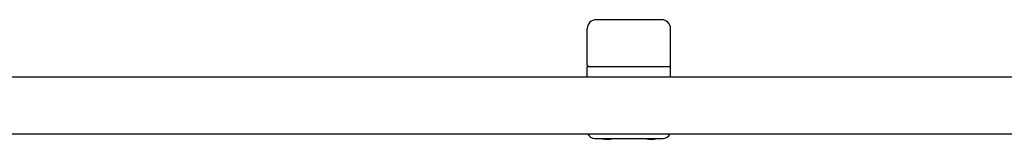
# Model space of a CAD drawing. Units: millimetres. Extents: x -3397 to 4057, y -3584 to 3401.
# Drawn here: x -402 to 248, y 1781 to 1860 of the extents above; entities that cross this region are included whole.
import ezdxf

# ---------------------------------------------------------------- set-up
doc = ezdxf.new("R2010")
doc.units = ezdxf.units.MM
doc.header["$LTSCALE"] = 20
doc.layers.add('2d', color=230, linetype='Continuous')

msp = doc.modelspace()

# ---------------------------------------------------------------- linework, layer by layer
at = {"layer": '2d'}
for p, q in [((21.5, 1860.5), (-21.5, 1860.5)), ((-27.5, 1830.5), (-27.5, 1854.5)), ((27.5, 1830.5), (27.5, 1854.5)), ((-27.5, 1829.5), (27.5, 1829.5)), ((-27.5, 1822.5), (-27.5, 1829.5)), ((27.5, 1822.5), (27.5, 1829.5)), ((698.16, 1822.5), (-961.78, 1822.5)), ((691.98, 1785), (-1034, 1785)), ((-22.5, 1782), (14.17, 1782)), ((-17.5, 1782), (-17.5, 1781.8)), ((-11.5, 1781.8), (-17.5, 1781.8)), ((-11.5, 1782), (-11.5, 1781.8)), ((-11.5, 1782), (-11.5, 1781.8)), ((-11.5, 1782), (-11.5, 1781.8)), ((11.5, 1782), (11.5, 1781.8)), ((17.5, 1781.8), (11.5, 1781.8)), ((17.5, 1782), (22.5, 1782)), ((17.5, 1782), (17.5, 1781.8)), ((17.5, 1782), (17.5, 1781.8))]:
    msp.add_line(p, q, dxfattribs=at)
for centre, radius, start, end in [((-21.5, 1854.5), 6, 90, 180), ((21.5, 1854.5), 6, 0, 90), ((-26.5, 1830.5), 1, 180, 270), ((26.5, 1830.5), 1, 270, 0), ((-22.5, 1787), 5, 203.57818, 270), ((-14.5, 1796.5), 15, 258.46304, 281.53696), ((-14.5, 1796.5), 15, 270, 281.53696), ((-14.5, 1796.5), 15, 270.00026, 281.53696), ((14.5, 1796.5), 15, 258.46304, 281.53696), ((14.5, 1796.5), 15, 270, 281.53696), ((22.5, 1787), 5, 270, 336.42182), ((22.5, 1787), 5, 270, 336.42182)]:
    msp.add_arc(centre, radius, start, end, dxfattribs=at)

doc.saveas('drawing.dxf')
